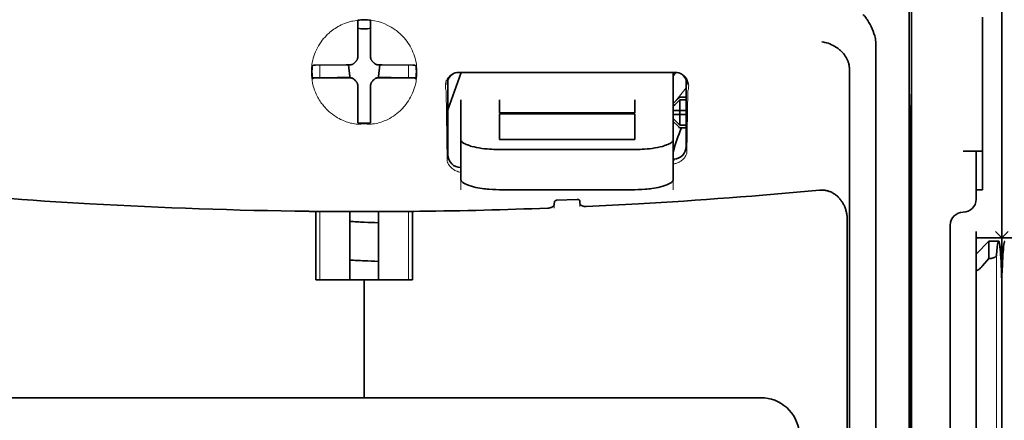
# Model space of a CAD drawing. Units: millimetres. Extents: x -3346 to 12682, y 2678 to 5344.
# Drawn here: x 4945 to 5021, y 3955 to 3986 of the extents above; entities that cross this region are included whole.
import ezdxf

# ---------------------------------------------------------------- set-up
doc = ezdxf.new("R2010")
doc.units = ezdxf.units.MM

msp = doc.modelspace()

# ---------------------------------------------------------------- linework, layer by layer
at = {"color": 5, "lineweight": 35}
for p, q in [((5020.719, 4500.675), (5020.72, 3942.961)), ((5013.771, 4068.426), (5013.771, 3934.902)), ((5013.682, 3934.103), (5013.682, 3973.893)), ((5020.72, 3853.411), (5020.719, 3965.648)), ((5020.72, 3853.411), (5020.719, 3965.648)), ((5020.719, 3958.839), (5020.72, 3907.268)), ((5002.148, 3956.691), (4941.046, 3956.69))]:
    msp.add_line(p, q, dxfattribs=at)
at = {"color": 5, "lineweight": 35, "ltscale": 0.085653}
for p, q in [((5020.719, 3979.545), (5020.719, 3986.345)), ((5020.719, 3986.345), (5020.719, 3979.545))]:
    msp.add_line(p, q, dxfattribs=at)
at = {"color": 5, "lineweight": 35, "ltscale": 0.000822}
for p, q in [((4971.101, 3985.731), (4971.101, 3985.797)), ((4972.093, 3985.731), (4972.093, 3985.797))]:
    msp.add_line(p, q, dxfattribs=at)
at = {"color": 5, "lineweight": 35, "ltscale": 0.001823}
for p, q in [((4971.101, 3985.587), (4971.101, 3985.731)), ((4972.093, 3985.587), (4972.093, 3985.731))]:
    msp.add_line(p, q, dxfattribs=at)
at = {"color": 5, "lineweight": 35, "ltscale": 0.029482}
for p, q in [((4971.101, 3983.246), (4971.101, 3985.587)), ((4972.093, 3983.246), (4972.093, 3985.587))]:
    msp.add_line(p, q, dxfattribs=at)
at = {"color": 5, "lineweight": 35, "ltscale": 0.081929}
msp.add_line((5019.231, 3979.545), (5019.231, 3986.049), dxfattribs=at)
at = {"color": 5, "lineweight": 13, "ltscale": 0.081929}
for p, q in [((5020.719, 3979.545), (5020.719, 3986.049)), ((5020.719, 3986.049), (5020.719, 3979.545))]:
    msp.add_line(p, q, dxfattribs=at)
at = {"color": 5, "lineweight": 35, "ltscale": 0.39169}
msp.add_line((5013.582, 3984.863), (5013.582, 3953.766), dxfattribs=at)
at = {"color": 5, "lineweight": 35, "ltscale": 0.36213}
msp.add_line((5011.004, 3955.395), (5011.004, 3984.144), dxfattribs=at)
at = {"color": 5, "lineweight": 35, "ltscale": 0.003477}
for p, q in [((4971.101, 3982.97), (4971.101, 3983.246)), ((4972.093, 3982.97), (4972.093, 3983.246))]:
    msp.add_line(p, q, dxfattribs=at)
at = {"color": 5, "lineweight": 35, "ltscale": 0.001627}
for p, q in [((4967.711, 3982.342), (4967.601, 3982.275)), ((4975.483, 3982.342), (4975.593, 3982.275))]:
    msp.add_line(p, q, dxfattribs=at)
at = {"color": 5, "lineweight": 35, "ltscale": 0.001846}
for p, q in [((4967.858, 3982.344), (4967.711, 3982.342)), ((4975.336, 3982.344), (4975.483, 3982.342)), ((4967.858, 3981.351), (4967.711, 3981.35)), ((4975.336, 3981.351), (4975.483, 3981.35))]:
    msp.add_line(p, q, dxfattribs=at)
at = {"color": 5, "lineweight": 35, "ltscale": 0.029636}
for p, q in [((4970.211, 3982.356), (4967.858, 3982.344)), ((4972.983, 3982.356), (4975.336, 3982.344)), ((4970.211, 3981.364), (4967.858, 3981.351)), ((4972.983, 3981.364), (4975.336, 3981.351))]:
    msp.add_line(p, q, dxfattribs=at)
at = {"color": 5, "lineweight": 13, "ltscale": 0.0006}
msp.add_line((4968.191, 3982.298), (4968.191, 3982.345), dxfattribs=at)
at = {"color": 5, "lineweight": 35, "ltscale": 0.003486}
for p, q in [((4970.487, 3982.357), (4970.211, 3982.356)), ((4972.706, 3982.357), (4972.983, 3982.356)), ((4970.487, 3981.364), (4970.211, 3981.364)), ((4972.706, 3981.364), (4972.983, 3981.364))]:
    msp.add_line(p, q, dxfattribs=at)
at = {"color": 5, "lineweight": 35, "ltscale": 0.011313}
for p, q in [((4970.394, 3982.356), (4970.505, 3981.465)), ((4972.8, 3982.356), (4972.689, 3981.465))]:
    msp.add_line(p, q, dxfattribs=at)
at = {"color": 5, "lineweight": 13, "ltscale": 0.000106}
for p, q in [((4970.709, 3982.365), (4970.709, 3982.357)), ((4971.101, 3982.756), (4971.101, 3982.748)), ((4972.093, 3982.756), (4972.093, 3982.748)), ((4972.485, 3982.365), (4972.485, 3982.357)), ((4970.709, 3981.373), (4970.709, 3981.364)), ((4971.101, 3980.981), (4971.101, 3980.973)), ((4972.093, 3980.981), (4972.093, 3980.973)), ((4972.485, 3981.373), (4972.485, 3981.364))]:
    msp.add_line(p, q, dxfattribs=at)
at = {"color": 5, "lineweight": 13, "ltscale": 0.000599}
msp.add_line((4975.003, 3982.298), (4975.003, 3982.345), dxfattribs=at)
at = {"color": 5, "lineweight": 13, "ltscale": 0.001369}
for p, q in [((4968.191, 3982.298), (4968.19, 3982.189)), ((4975.004, 3982.189), (4975.003, 3982.298))]:
    msp.add_line(p, q, dxfattribs=at)
at = {"color": 5, "lineweight": 13, "ltscale": 0.010379}
for p, q in [((4968.19, 3981.365), (4968.19, 3982.189)), ((4975.004, 3981.365), (4975.004, 3982.189))]:
    msp.add_line(p, q, dxfattribs=at)
at = {"color": 5, "lineweight": 35, "ltscale": 0.038564}
msp.add_line((4978.047, 3978.885), (4979.077, 3981.768), dxfattribs=at)
at = {"color": 5, "lineweight": 35, "ltscale": 0.210095}
msp.add_line((4995.562, 3981.774), (4978.882, 3981.768), dxfattribs=at)
at = {"color": 5, "lineweight": 13, "ltscale": 0.210213}
msp.add_line((4995.575, 3981.773), (4978.887, 3981.768), dxfattribs=at)
at = {"color": 5, "lineweight": 35, "ltscale": 0.026468}
msp.add_line((4995.414, 3979.673), (4995.414, 3981.774), dxfattribs=at)
at = {"color": 5, "lineweight": 35, "ltscale": 0.354745}
msp.add_line((5008.984, 3953.777), (5008.984, 3981.94), dxfattribs=at)
at = {"color": 5, "lineweight": 35, "ltscale": 0.024175}
for p, q in [((4969.525, 3981.372), (4967.606, 3981.362)), ((4973.668, 3981.372), (4975.588, 3981.362))]:
    msp.add_line(p, q, dxfattribs=at)
at = {"color": 5, "lineweight": 35, "ltscale": 0.00141}
for p, q in [((4967.711, 3981.35), (4967.615, 3981.292)), ((4975.483, 3981.35), (4975.578, 3981.292))]:
    msp.add_line(p, q, dxfattribs=at)
at = {"color": 5, "lineweight": 35, "ltscale": 0.00457}
for p, q in [((4969.888, 3981.373), (4969.525, 3981.372)), ((4973.306, 3981.373), (4973.668, 3981.372))]:
    msp.add_line(p, q, dxfattribs=at)
at = {"color": 5, "lineweight": 13, "ltscale": 0.000442}
for p, q in [((4969.676, 3981.373), (4969.667, 3981.407)), ((4973.527, 3981.407), (4973.518, 3981.373)), ((4972.093, 3979.948), (4972.059, 3979.939))]:
    msp.add_line(p, q, dxfattribs=at)
at = {"color": 5, "lineweight": 35, "ltscale": 0.007547}
for p, q in [((4969.888, 3981.373), (4970.487, 3981.373)), ((4972.706, 3981.373), (4973.306, 3981.373))]:
    msp.add_line(p, q, dxfattribs=at)
at = {"color": 5, "lineweight": 35, "ltscale": 0.001159}
for p, q in [((4970.505, 3981.465), (4970.505, 3981.373)), ((4972.689, 3981.465), (4972.689, 3981.373))]:
    msp.add_line(p, q, dxfattribs=at)
at = {"color": 5, "lineweight": 35, "ltscale": 0.072481}
msp.add_line((4978.047, 3981.185), (4978.047, 3975.431), dxfattribs=at)
at = {"color": 5, "lineweight": 35, "ltscale": 0.064331}
msp.add_line((4996.406, 3976.078), (4996.406, 3981.185), dxfattribs=at)
at = {"color": 5, "lineweight": 35, "ltscale": 0.000153}
msp.add_line((4996.471, 3980.844), (4996.471, 3980.832), dxfattribs=at)
at = {"color": 5, "lineweight": 35, "ltscale": 0.000106}
for p, q in [((4971.101, 3980.759), (4971.101, 3980.751)), ((4972.093, 3980.759), (4972.093, 3980.751))]:
    msp.add_line(p, q, dxfattribs=at)
at = {"color": 5, "lineweight": 35, "ltscale": 0.003495}
for p, q in [((4971.101, 3980.751), (4971.101, 3980.473)), ((4972.093, 3980.751), (4972.093, 3980.473))]:
    msp.add_line(p, q, dxfattribs=at)
at = {"color": 5, "lineweight": 35, "ltscale": 0.029789}
for p, q in [((4971.101, 3980.473), (4971.101, 3978.109)), ((4972.093, 3980.473), (4972.093, 3978.109))]:
    msp.add_line(p, q, dxfattribs=at)
at = {"color": 5, "lineweight": 13, "ltscale": 0.068617}
msp.add_line((4977.909, 3980.368), (4977.99, 3974.921), dxfattribs=at)
at = {"color": 5, "lineweight": 13, "ltscale": 0.060473}
msp.add_line((4996.533, 3980.345), (4996.461, 3975.544), dxfattribs=at)
at = {"color": 5, "lineweight": 35, "ltscale": 0.012499}
for p, q in [((4979.04, 3979.673), (4979.04, 3978.68)), ((4982.017, 3979.673), (4982.017, 3978.68)), ((4992.437, 3978.68), (4992.437, 3979.673)), ((4995.414, 3978.68), (4995.414, 3979.673))]:
    msp.add_line(p, q, dxfattribs=at)
at = {"color": 5, "lineweight": 35, "ltscale": 0.007071}
for p, q in [((4995.811, 3979.778), (4995.414, 3979.381)), ((4995.811, 3977.595), (4995.414, 3977.992))]:
    msp.add_line(p, q, dxfattribs=at)
at = {"color": 5, "lineweight": 35, "ltscale": 0.001768}
for p, q in [((4995.91, 3979.878), (4995.811, 3979.778)), ((4995.91, 3977.496), (4995.811, 3977.595))]:
    msp.add_line(p, q, dxfattribs=at)
at = {"color": 5, "lineweight": 13, "ltscale": 0.0075}
for p, q in [((4995.811, 3979.878), (4996.406, 3979.878)), ((4995.811, 3978.836), (4996.406, 3978.836)), ((4995.811, 3978.538), (4996.406, 3978.538)), ((4995.811, 3977.496), (4996.406, 3977.496))]:
    msp.add_line(p, q, dxfattribs=at)
at = {"color": 5, "lineweight": 35, "ltscale": 0.00625}
for p, q in [((4995.91, 3979.878), (4996.406, 3979.878)), ((4996.406, 3979.668), (4995.91, 3979.668)), ((4996.406, 3977.706), (4995.91, 3977.706)), ((4995.91, 3977.496), (4996.406, 3977.496)), ((5019.231, 3972.732), (5018.735, 3972.732)), ((5018.735, 3969.011), (5018.735, 3969.507))]:
    msp.add_line(p, q, dxfattribs=at)
at = {"color": 5, "lineweight": 35, "ltscale": 0.010484}
for p, q in [((4995.91, 3979.668), (4995.91, 3978.836)), ((4995.91, 3978.538), (4995.91, 3977.706))]:
    msp.add_line(p, q, dxfattribs=at)
at = {"color": 5, "lineweight": 35, "ltscale": 0.036077}
msp.add_line((5013.621, 3979.972), (5013.665, 3977.108), dxfattribs=at)
at = {"color": 5, "lineweight": 35, "ltscale": 0.085812}
msp.add_line((5019.231, 3972.732), (5019.231, 3979.545), dxfattribs=at)
at = {"color": 5, "lineweight": 35, "ltscale": 0.132687}
msp.add_line((5020.719, 3979.545), (5020.719, 3969.011), dxfattribs=at)
msp.add_line((5020.719, 3979.545), (5020.719, 3969.011), dxfattribs=at)
at = {"color": 5, "lineweight": 13, "ltscale": 0.132839}
msp.add_line((5020.719, 3979.545), (5020.719, 3968.999), dxfattribs=at)
msp.add_line((5020.719, 3979.545), (5020.719, 3968.999), dxfattribs=at)
at = {"color": 5, "lineweight": 35, "ltscale": 0.026238}
for p, q in [((4979.04, 3978.68), (4979.04, 3976.597)), ((4995.414, 3976.597), (4995.414, 3978.68))]:
    msp.add_line(p, q, dxfattribs=at)
at = {"color": 5, "lineweight": 35, "ltscale": 0.000242}
for p, q in [((4982.017, 3978.68), (4982.017, 3978.661)), ((4992.437, 3978.661), (4992.437, 3978.68))]:
    msp.add_line(p, q, dxfattribs=at)
at = {"color": 5, "lineweight": 35, "ltscale": 0.13125}
for p, q in [((4982.017, 3978.661), (4992.437, 3978.661)), ((4992.437, 3978.585), (4982.017, 3978.585)), ((4982.017, 3976.597), (4992.437, 3976.597)), ((4982.017, 3975.829), (4992.437, 3975.829)), ((4992.437, 3972.732), (4982.017, 3972.732))]:
    msp.add_line(p, q, dxfattribs=at)
at = {"color": 5, "lineweight": 35, "ltscale": 0.025034}
for p, q in [((4982.017, 3978.585), (4982.017, 3976.597)), ((4992.437, 3976.597), (4992.437, 3978.585))]:
    msp.add_line(p, q, dxfattribs=at)
at = {"color": 5, "lineweight": 35, "ltscale": 0.005}
for p, q in [((4995.811, 3978.836), (4995.414, 3978.836)), ((4995.811, 3978.538), (4995.414, 3978.538))]:
    msp.add_line(p, q, dxfattribs=at)
at = {"color": 5, "lineweight": 35, "ltscale": 0.0075}
for p, q in [((4995.811, 3978.836), (4996.406, 3978.836)), ((4995.811, 3978.538), (4996.406, 3978.538))]:
    msp.add_line(p, q, dxfattribs=at)
at = {"color": 5, "lineweight": 35, "ltscale": 0.00125}
msp.add_line((4995.91, 3978.637), (4995.91, 3978.736), dxfattribs=at)
at = {"color": 5, "lineweight": 35, "ltscale": 0.298396}
msp.add_line((5013.608, 3955.41), (5013.608, 3979.1), dxfattribs=at)
at = {"color": 5, "lineweight": 35, "ltscale": 0.001869}
for p, q in [((4971.101, 3978.109), (4971.101, 3977.96)), ((4972.093, 3978.109), (4972.093, 3977.96))]:
    msp.add_line(p, q, dxfattribs=at)
at = {"color": 5, "lineweight": 35, "ltscale": 0.000912}
for p, q in [((4971.101, 3977.96), (4971.101, 3977.888)), ((4972.093, 3977.96), (4972.093, 3977.888))]:
    msp.add_line(p, q, dxfattribs=at)
at = {"color": 5, "lineweight": 35, "ltscale": 0.038584}
for p, q in [((4979.04, 3973.534), (4979.04, 3976.597)), ((4995.414, 3973.534), (4995.414, 3976.597))]:
    msp.add_line(p, q, dxfattribs=at)
at = {"color": 5, "lineweight": 13, "ltscale": 0.048713}
for p, q in [((4979.04, 3972.73), (4979.04, 3976.597)), ((4995.414, 3972.73), (4995.414, 3976.597))]:
    msp.add_line(p, q, dxfattribs=at)
at = {"color": 5, "lineweight": 35, "ltscale": 0.444367}
msp.add_line((5013.669, 3940.97), (5013.669, 3976.248), dxfattribs=at)
at = {"color": 5, "lineweight": 35, "ltscale": 0.01875}
msp.add_line((5017.742, 3975.71), (5019.231, 3975.71), dxfattribs=at)
at = {"color": 5, "lineweight": 35, "ltscale": 0.037417}
msp.add_line((5018.735, 3972.732), (5018.735, 3975.703), dxfattribs=at)
at = {"color": 5, "lineweight": 13, "ltscale": 0.001334}
msp.add_line((4995.517, 3975.013), (4995.414, 3974.987), dxfattribs=at)
at = {"color": 5, "lineweight": 13, "ltscale": 0.001295}
msp.add_line((4995.517, 3975.013), (4995.414, 3975.007), dxfattribs=at)
at = {"color": 5, "lineweight": 35, "ltscale": 0.036078}
msp.add_line((5013.702, 3975.235), (5013.745, 3972.371), dxfattribs=at)
at = {"color": 5, "lineweight": 13, "ltscale": 0.000137}
msp.add_line((4979.04, 3974.361), (4979.029, 3974.361), dxfattribs=at)
at = {"color": 5, "lineweight": 13, "ltscale": 0.000147}
msp.add_line((4979.029, 3974.361), (4979.04, 3974.358), dxfattribs=at)
at = {"color": 5, "lineweight": 35, "ltscale": 0.009375}
msp.add_line((5018.735, 3971.988), (5018.735, 3972.732), dxfattribs=at)
at = {"color": 5, "lineweight": 35, "ltscale": 0.002289}
msp.add_line((4986.248, 3971.796), (4986.243, 3971.614), dxfattribs=at)
at = {"color": 5, "lineweight": 35, "ltscale": 0.019668}
msp.add_line((4986.447, 3971.918), (4988.007, 3971.984), dxfattribs=at)
at = {"color": 5, "lineweight": 35, "ltscale": 0.002281}
msp.add_line((4988.211, 3971.697), (4988.205, 3971.878), dxfattribs=at)
at = {"color": 5, "lineweight": 35, "ltscale": 0.000773}
msp.add_line((4967.32, 3971.064), (4967.381, 3971.062), dxfattribs=at)
at = {"color": 5, "lineweight": 35, "ltscale": 0.010682}
msp.add_line((4968.229, 3971.054), (4967.381, 3971.062), dxfattribs=at)
at = {"color": 5, "lineweight": 13, "ltscale": 0.066368}
for p, q in [((4968.19, 3965.786), (4968.19, 3971.055)), ((4975.004, 3965.786), (4975.004, 3971.055))]:
    msp.add_line(p, q, dxfattribs=at)
at = {"color": 5, "lineweight": 35, "ltscale": 0.004922}
msp.add_line((4968.62, 3971.051), (4968.229, 3971.054), dxfattribs=at)
at = {"color": 5, "lineweight": 35, "ltscale": 0.066191}
for p, q in [((4970.505, 3965.786), (4970.505, 3971.041)), ((4972.689, 3965.786), (4972.689, 3971.041))]:
    msp.add_line(p, q, dxfattribs=at)
at = {"color": 5, "lineweight": 13, "ltscale": 0.00322}
msp.add_line((4986.234, 3971.31), (4986.234, 3971.565), dxfattribs=at)
at = {"color": 5, "lineweight": 13, "ltscale": 0.002712}
msp.add_line((4988.219, 3971.649), (4988.219, 3971.433), dxfattribs=at)
at = {"color": 5, "lineweight": 35, "ltscale": 0.455411}
msp.add_line((5013.751, 3971.045), (5013.751, 3934.89), dxfattribs=at)
at = {"color": 5, "lineweight": 35, "ltscale": 0.06442}
for p, q in [((4967.876, 3965.786), (4967.876, 3970.9)), ((4975.318, 3965.786), (4975.318, 3970.9))]:
    msp.add_line(p, q, dxfattribs=at)
at = {"color": 5, "lineweight": 35, "ltscale": 0.44733}
msp.add_line((5008.811, 3934.903), (5008.811, 3970.417), dxfattribs=at)
at = {"color": 5, "lineweight": 35, "ltscale": 0.028778}
msp.add_line((5016.75, 3970.003), (5016.75, 3967.719), dxfattribs=at)
at = {"color": 5, "lineweight": 35, "ltscale": 0.008839}
for p in [(5020.223, 3969.507), (5021.216, 3969.507)]:
    msp.add_line(p, (5020.719, 3969.011), dxfattribs=at)
at = {"color": 5, "lineweight": 35, "ltscale": 0.025}
for p, q in [((5018.735, 3969.011), (5020.719, 3969.011)), ((5020.719, 3969.011), (5022.704, 3969.011)), ((4971.597, 3965.786), (4973.582, 3965.786))]:
    msp.add_line(p, q, dxfattribs=at)
at = {"color": 5, "lineweight": 35, "ltscale": 0.016278}
msp.add_line((5018.735, 3969.011), (5018.735, 3967.719), dxfattribs=at)
at = {"color": 5, "lineweight": 13, "ltscale": 0.025152}
for p, q in [((5018.735, 3969.011), (5020.732, 3969.011)), ((5020.707, 3969.011), (5022.704, 3969.011))]:
    msp.add_line(p, q, dxfattribs=at)
at = {"color": 5, "lineweight": 35, "ltscale": 0.017678}
msp.add_line((5018.735, 3967.771), (5019.727, 3968.763), dxfattribs=at)
at = {"color": 5, "lineweight": 35, "ltscale": 0.016747}
msp.add_line((5019.727, 3968.763), (5019.727, 3967.433), dxfattribs=at)
at = {"color": 5, "lineweight": 35, "ltscale": 0.009444}
msp.add_line((5019.727, 3968.763), (5020.477, 3968.763), dxfattribs=at)
at = {"color": 5, "lineweight": 35, "ltscale": 0.128125}
msp.add_line((5020.719, 3958.839), (5020.719, 3969.011), dxfattribs=at)
at = {"color": 5, "lineweight": 35, "ltscale": 0.042216}
msp.add_line((5020.719, 3969.011), (5020.719, 3965.66), dxfattribs=at)
at = {"color": 5, "lineweight": 35, "ltscale": 0.224347}
for p, q in [((5016.75, 3949.908), (5016.75, 3967.719)), ((5018.735, 3949.908), (5018.735, 3967.719))]:
    msp.add_line(p, q, dxfattribs=at)
at = {"color": 5, "lineweight": 35, "ltscale": 0.015072}
msp.add_line((5018.735, 3967.771), (5018.735, 3966.574), dxfattribs=at)
at = {"color": 5, "lineweight": 35, "ltscale": 0.009596}
msp.add_line((5019.727, 3967.433), (5019.231, 3966.855), dxfattribs=at)
at = {"color": 5, "lineweight": 35, "ltscale": 0.001226}
msp.add_line((5019.727, 3967.433), (5019.824, 3967.433), dxfattribs=at)
at = {"color": 5, "lineweight": 13}
msp.add_line((5020.304, 3967.693), (5020.304, 3861.663), dxfattribs=at)
at = {"color": 5, "lineweight": 13, "ltscale": 0.246303}
msp.add_line((5018.735, 3966.855), (5018.735, 3947.301), dxfattribs=at)
at = {"color": 5, "lineweight": 35, "ltscale": 0.24276}
msp.add_line((5018.735, 3966.574), (5018.735, 3947.301), dxfattribs=at)
at = {"color": 5, "lineweight": 35, "ltscale": 0.046875}
for q in [(4967.876, 3965.786), (4975.318, 3965.786)]:
    msp.add_line((4971.597, 3965.786), q, dxfattribs=at)
at = {"color": 5, "lineweight": 35, "ltscale": 0.114565}
for p, q in [((4971.597, 3956.69), (4971.597, 3965.786)), ((4971.597, 3965.786), (4971.597, 3956.69))]:
    msp.add_line(p, q, dxfattribs=at)
at = {"color": 5, "lineweight": 35, "ltscale": 0.020512}
msp.add_line((5011.004, 3953.766), (5011.004, 3955.395), dxfattribs=at)
at = {"color": 5, "lineweight": 35, "ltscale": 0.020513}
msp.add_line((5013.608, 3953.782), (5013.608, 3955.41), dxfattribs=at)
at = {"color": 5, "lineweight": 35}
for points in [[(5010.935, 3984.601), (5010.872, 3984.787), (5010.804, 3984.968), (5010.73, 3985.145), (5010.652, 3985.314), (5010.571, 3985.476), (5010.486, 3985.63), (5010.398, 3985.774), (5010.352, 3985.844), (5010.306, 3985.911), (5010.261, 3985.972), (5010.217, 3986.029), (5010.155, 3986.103), (5010.094, 3986.171), (5010.032, 3986.233)], [(5008.839, 3982.716), (5008.787, 3982.826), (5008.727, 3982.933), (5008.662, 3983.037), (5008.591, 3983.137), (5008.514, 3983.233), (5008.432, 3983.325), (5008.364, 3983.396), (5008.293, 3983.463), (5008.22, 3983.528), (5008.164, 3983.574), (5008.107, 3983.619), (5008.048, 3983.662), (5007.988, 3983.703), (5007.866, 3983.781), (5007.74, 3983.851), (5007.612, 3983.914), (5007.482, 3983.97), (5007.349, 3984.019), (5007.215, 3984.06), (5007.08, 3984.093), (5007.017, 3984.106), (5006.886, 3984.127), (5006.872, 3984.129), (5006.858, 3984.131)], [(4970.597, 3982.369), (4970.628, 3982.377), (4970.658, 3982.387), (4970.687, 3982.398), (4970.715, 3982.412), (4970.742, 3982.427), (4970.769, 3982.444), (4970.794, 3982.463), (4970.818, 3982.483), (4970.857, 3982.522)], [(4970.935, 3982.6), (4970.895, 3982.562), (4970.857, 3982.522)], [(4970.935, 3982.6), (4970.958, 3982.622), (4970.979, 3982.645), (4970.999, 3982.669), (4971.017, 3982.695), (4971.034, 3982.721), (4971.049, 3982.749), (4971.062, 3982.778), (4971.073, 3982.807), (4971.088, 3982.86)], [(4972.105, 3982.86), (4972.113, 3982.83), (4972.123, 3982.8), (4972.135, 3982.771), (4972.148, 3982.742), (4972.164, 3982.715), (4972.181, 3982.689), (4972.199, 3982.663), (4972.22, 3982.639), (4972.259, 3982.6)], [(4972.337, 3982.522), (4972.299, 3982.562), (4972.259, 3982.6)], [(4972.337, 3982.522), (4972.358, 3982.499), (4972.381, 3982.478), (4972.406, 3982.458), (4972.431, 3982.44), (4972.458, 3982.423), (4972.486, 3982.409), (4972.514, 3982.395), (4972.543, 3982.384), (4972.597, 3982.369)], [(5008.984, 3981.94), (5008.983, 3982.012), (5008.98, 3982.082), (5008.975, 3982.151), (5008.969, 3982.218), (5008.96, 3982.282), (5008.95, 3982.345), (5008.938, 3982.406), (5008.924, 3982.465), (5008.909, 3982.522), (5008.892, 3982.577), (5008.874, 3982.63), (5008.854, 3982.681), (5008.839, 3982.716)], [(4970.857, 3981.207), (4970.836, 3981.23), (4970.813, 3981.251), (4970.788, 3981.271), (4970.763, 3981.289), (4970.736, 3981.306), (4970.708, 3981.321), (4970.68, 3981.334), (4970.65, 3981.345), (4970.62, 3981.355), (4970.59, 3981.362), (4970.559, 3981.368), (4970.528, 3981.371), (4970.487, 3981.373)], [(4970.857, 3981.199), (4970.836, 3981.222), (4970.813, 3981.243), (4970.788, 3981.263), (4970.763, 3981.281), (4970.736, 3981.298), (4970.708, 3981.312), (4970.68, 3981.326), (4970.65, 3981.337), (4970.597, 3981.352)], [(4970.857, 3981.207), (4970.895, 3981.167), (4970.935, 3981.129)], [(4970.857, 3981.199), (4970.895, 3981.159), (4970.935, 3981.121)], [(4971.101, 3980.759), (4971.1, 3980.791), (4971.097, 3980.822), (4971.092, 3980.853), (4971.085, 3980.884), (4971.076, 3980.914), (4971.065, 3980.943), (4971.053, 3980.972), (4971.038, 3981), (4971.022, 3981.027), (4971.005, 3981.053), (4970.985, 3981.078), (4970.964, 3981.101), (4970.935, 3981.129)], [(4971.088, 3980.861), (4971.081, 3980.891), (4971.071, 3980.921), (4971.059, 3980.95), (4971.045, 3980.979), (4971.03, 3981.006), (4971.013, 3981.032), (4970.995, 3981.058), (4970.974, 3981.082), (4970.935, 3981.121)], [(4972.259, 3981.129), (4972.236, 3981.108), (4972.214, 3981.084), (4972.195, 3981.06), (4972.176, 3981.035), (4972.16, 3981.008), (4972.145, 3980.98), (4972.132, 3980.952), (4972.121, 3980.922), (4972.111, 3980.892), (4972.104, 3980.862), (4972.098, 3980.831), (4972.095, 3980.8), (4972.093, 3980.759)], [(4972.259, 3981.121), (4972.236, 3981.099), (4972.214, 3981.076), (4972.195, 3981.052), (4972.176, 3981.026), (4972.16, 3980.999), (4972.145, 3980.972), (4972.132, 3980.943), (4972.121, 3980.914), (4972.105, 3980.861)], [(4972.259, 3981.129), (4972.299, 3981.167), (4972.337, 3981.207)], [(4972.259, 3981.121), (4972.299, 3981.159), (4972.337, 3981.199)], [(4972.706, 3981.373), (4972.675, 3981.372), (4972.644, 3981.369), (4972.613, 3981.364), (4972.582, 3981.357), (4972.552, 3981.348), (4972.522, 3981.337), (4972.494, 3981.325), (4972.466, 3981.31), (4972.439, 3981.294), (4972.413, 3981.277), (4972.388, 3981.257), (4972.365, 3981.236), (4972.337, 3981.207)], [(4972.597, 3981.352), (4972.566, 3981.344), (4972.536, 3981.334), (4972.507, 3981.323), (4972.479, 3981.309), (4972.451, 3981.294), (4972.425, 3981.277), (4972.4, 3981.258), (4972.376, 3981.238), (4972.337, 3981.199)], [(5013.608, 3979.1), (5013.609, 3979.511), (5013.611, 3979.851), (5013.614, 3980.059), (5013.616, 3980.099), (5013.617, 3980.103), (5013.617, 3980.103), (5013.617, 3980.104), (5013.617, 3980.104)], [(4982.017, 3975.829), (4981.872, 3975.83), (4981.726, 3975.832), (4981.583, 3975.837), (4981.439, 3975.844), (4981.25, 3975.857), (4981.062, 3975.872), (4980.878, 3975.891), (4980.662, 3975.919), (4980.453, 3975.951), (4980.253, 3975.988), (4980.061, 3976.029), (4979.882, 3976.075), (4979.792, 3976.1), (4979.707, 3976.127), (4979.628, 3976.154), (4979.553, 3976.181), (4979.458, 3976.22), (4979.372, 3976.26), (4979.294, 3976.302), (4979.252, 3976.327), (4979.214, 3976.352), (4979.183, 3976.375), (4979.154, 3976.399), (4979.12, 3976.432), (4979.091, 3976.465), (4979.068, 3976.499), (4979.053, 3976.532), (4979.043, 3976.565), (4979.04, 3976.597)], [(4992.437, 3975.829), (4992.582, 3975.83), (4992.727, 3975.832), (4992.871, 3975.837), (4993.014, 3975.844), (4993.204, 3975.857), (4993.391, 3975.872), (4993.576, 3975.891), (4993.791, 3975.919), (4994, 3975.951), (4994.201, 3975.988), (4994.392, 3976.029), (4994.572, 3976.075), (4994.661, 3976.1), (4994.747, 3976.127), (4994.825, 3976.154), (4994.9, 3976.181), (4994.995, 3976.22), (4995.082, 3976.26), (4995.16, 3976.302), (4995.201, 3976.327), (4995.24, 3976.352), (4995.271, 3976.375), (4995.299, 3976.399), (4995.334, 3976.432), (4995.363, 3976.465), (4995.385, 3976.499), (4995.401, 3976.532), (4995.411, 3976.565), (4995.414, 3976.597)], [(5017.742, 3975.71), (5018.247, 3975.709), (5018.468, 3975.709), (5018.635, 3975.707), (5018.691, 3975.706), (5018.73, 3975.704), (5018.734, 3975.703), (5018.735, 3975.703), (5018.735, 3975.703), (5018.735, 3975.703)], [(4995.414, 3975.084), (4995.444, 3975.086), (4995.474, 3975.087)], [(5013.695, 3975.442), (5013.695, 3975.442), (5013.695, 3975.441), (5013.694, 3975.436), (5013.691, 3975.375), (5013.687, 3975.073), (5013.683, 3974.54), (5013.682, 3973.893)], [(4979.04, 3973.534), (4979.042, 3973.507), (4979.048, 3973.479), (4979.059, 3973.451), (4979.069, 3973.43), (4979.082, 3973.409), (4979.114, 3973.368), (4979.15, 3973.331), (4979.193, 3973.295), (4979.242, 3973.259), (4979.283, 3973.233), (4979.327, 3973.207), (4979.426, 3973.156), (4979.486, 3973.128), (4979.55, 3973.102), (4979.622, 3973.074), (4979.698, 3973.047), (4979.854, 3972.998), (4980.022, 3972.952), (4980.2, 3972.91), (4980.356, 3972.878), (4980.517, 3972.849), (4980.683, 3972.824), (4980.808, 3972.807), (4980.935, 3972.792), (4981.068, 3972.778), (4981.203, 3972.765), (4981.471, 3972.747), (4981.743, 3972.736), (4982.017, 3972.732)], [(4995.414, 3973.534), (4995.412, 3973.507), (4995.406, 3973.479), (4995.395, 3973.451), (4995.385, 3973.43), (4995.372, 3973.409), (4995.34, 3973.368), (4995.304, 3973.331), (4995.261, 3973.295), (4995.212, 3973.259), (4995.171, 3973.233), (4995.126, 3973.207), (4995.028, 3973.156), (4994.967, 3973.128), (4994.903, 3973.102), (4994.832, 3973.074), (4994.756, 3973.047), (4994.6, 3972.998), (4994.432, 3972.952), (4994.253, 3972.91), (4994.098, 3972.878), (4993.937, 3972.849), (4993.771, 3972.824), (4993.646, 3972.807), (4993.519, 3972.792), (4993.386, 3972.778), (4993.251, 3972.765), (4992.983, 3972.747), (4992.711, 3972.736), (4992.437, 3972.732)], [(5008.811, 3970.417), (5008.81, 3970.49), (5008.807, 3970.562), (5008.802, 3970.635), (5008.795, 3970.707), (5008.786, 3970.779), (5008.775, 3970.85), (5008.763, 3970.921), (5008.748, 3970.992), (5008.731, 3971.061), (5008.713, 3971.13), (5008.693, 3971.199), (5008.67, 3971.266), (5008.647, 3971.332), (5008.621, 3971.398), (5008.594, 3971.462), (5008.565, 3971.526), (5008.534, 3971.588), (5008.502, 3971.648), (5008.468, 3971.708), (5008.432, 3971.766), (5008.396, 3971.823), (5008.357, 3971.878), (5008.318, 3971.931), (5008.277, 3971.984), (5008.235, 3972.034), (5008.191, 3972.083), (5008.147, 3972.13), (5008.101, 3972.176), (5008.054, 3972.22), (5008.006, 3972.262), (5007.958, 3972.302), (5007.908, 3972.34), (5007.857, 3972.377), (5007.806, 3972.412), (5007.754, 3972.445), (5007.701, 3972.476), (5007.647, 3972.505), (5007.593, 3972.532), (5007.538, 3972.557), (5007.483, 3972.58), (5007.427, 3972.602), (5007.371, 3972.621), (5007.314, 3972.638), (5007.257, 3972.654), (5007.2, 3972.667), (5007.142, 3972.679), (5007.085, 3972.688), (5007.027, 3972.696), (5006.968, 3972.701), (5006.91, 3972.705), (5006.852, 3972.706), (5006.794, 3972.706), (5006.677, 3972.699), (5006.674, 3972.699)], [(4986.447, 3971.918), (4986.404, 3971.914), (4986.364, 3971.904), (4986.327, 3971.89), (4986.299, 3971.874), (4986.277, 3971.855), (4986.26, 3971.834), (4986.251, 3971.812), (4986.248, 3971.796)], [(4988.007, 3971.984), (4988.049, 3971.983), (4988.09, 3971.977), (4988.127, 3971.965), (4988.156, 3971.95), (4988.18, 3971.932), (4988.196, 3971.91), (4988.203, 3971.895), (4988.205, 3971.878)], [(4971.597, 3971.039), (4973.281, 3971.043), (4974.965, 3971.054)], [(4974.965, 3971.054), (4975.419, 3971.059), (4975.874, 3971.064)], [(4986.243, 3971.614), (4986.238, 3971.579), (4986.227, 3971.545), (4986.208, 3971.511), (4986.183, 3971.478), (4986.152, 3971.448), (4986.119, 3971.422), (4986.083, 3971.399), (4986.042, 3971.378), (4986.01, 3971.364), (4985.976, 3971.351), (4985.904, 3971.33), (4985.828, 3971.317), (4985.747, 3971.31)], [(4988.211, 3971.697), (4988.215, 3971.663), (4988.227, 3971.629), (4988.245, 3971.597), (4988.27, 3971.567), (4988.302, 3971.539), (4988.334, 3971.516), (4988.371, 3971.496), (4988.411, 3971.478), (4988.444, 3971.467), (4988.477, 3971.457), (4988.549, 3971.442), (4988.623, 3971.435), (4988.665, 3971.434), (4988.707, 3971.435)], [(5020.477, 3968.763), (5020.474, 3968.763), (5020.469, 3968.76), (5020.464, 3968.756), (5020.452, 3968.737), (5020.437, 3968.696), (5020.419, 3968.622), (5020.397, 3968.499), (5020.373, 3968.308), (5020.346, 3968.028), (5020.32, 3967.693)], [(5020.576, 3968.352), (5020.562, 3968.458), (5020.548, 3968.549), (5020.537, 3968.614), (5020.525, 3968.668), (5020.515, 3968.703), (5020.505, 3968.73), (5020.497, 3968.746), (5020.489, 3968.756), (5020.484, 3968.761), (5020.477, 3968.763)], [(5020.962, 3968.763), (5020.959, 3968.763), (5020.954, 3968.76), (5020.949, 3968.756), (5020.937, 3968.737), (5020.922, 3968.696), (5020.904, 3968.622), (5020.883, 3968.499), (5020.863, 3968.352)], [(5020.719, 3965.648), (5020.717, 3965.789), (5020.709, 3966.035), (5020.691, 3966.539), (5020.676, 3966.885), (5020.661, 3967.203), (5020.645, 3967.484), (5020.629, 3967.738), (5020.615, 3967.937), (5020.6, 3968.114), (5020.576, 3968.352)], [(5020.719, 3965.648), (5020.722, 3965.789), (5020.73, 3966.035), (5020.748, 3966.539), (5020.763, 3966.885), (5020.778, 3967.203), (5020.794, 3967.484), (5020.81, 3967.738), (5020.824, 3967.937), (5020.839, 3968.114), (5020.863, 3968.352)], [(5019.824, 3967.433), (5019.903, 3967.437), (5019.98, 3967.448), (5020.052, 3967.465), (5020.119, 3967.489), (5020.15, 3967.503), (5020.179, 3967.518), (5020.206, 3967.534), (5020.23, 3967.551), (5020.25, 3967.568), (5020.268, 3967.586), (5020.282, 3967.602), (5020.294, 3967.619), (5020.308, 3967.643), (5020.316, 3967.668), (5020.32, 3967.693)], [(5019.231, 3966.855), (5019.192, 3966.811), (5019.147, 3966.761), (5019.088, 3966.7), (5019.05, 3966.663), (5018.999, 3966.618), (5018.947, 3966.576), (5018.911, 3966.551), (5018.871, 3966.528), (5018.843, 3966.515), (5018.823, 3966.508), (5018.807, 3966.504), (5018.784, 3966.503), (5018.767, 3966.508), (5018.754, 3966.516), (5018.747, 3966.523), (5018.743, 3966.532), (5018.737, 3966.551), (5018.735, 3966.574)]]:
    msp.add_lwpolyline(points, dxfattribs=at)
at = {"color": 5, "lineweight": 13}
for points in [[(4971.597, 3985.838), (4971.281, 3985.811), (4971.123, 3985.795), (4971.006, 3985.781), (4970.889, 3985.765), (4970.717, 3985.737), (4970.633, 3985.72), (4970.55, 3985.702), (4970.472, 3985.682), (4970.396, 3985.661), (4970.317, 3985.637), (4970.24, 3985.611), (4970.092, 3985.556), (4969.949, 3985.494), (4969.824, 3985.435), (4969.702, 3985.373), (4969.584, 3985.308), (4969.471, 3985.241), (4969.36, 3985.171), (4969.254, 3985.1), (4969.152, 3985.026), (4969.053, 3984.95), (4968.959, 3984.873), (4968.891, 3984.814), (4968.825, 3984.755), (4968.759, 3984.692), (4968.696, 3984.629), (4968.58, 3984.507), (4968.472, 3984.383), (4968.37, 3984.256), (4968.275, 3984.128), (4968.223, 3984.053), (4968.173, 3983.978), (4968.125, 3983.902), (4968.079, 3983.825), (4967.993, 3983.67), (4967.915, 3983.513), (4967.845, 3983.355), (4967.782, 3983.195), (4967.726, 3983.034), (4967.678, 3982.873), (4967.636, 3982.711), (4967.602, 3982.548), (4967.572, 3982.369), (4967.559, 3982.279), (4967.549, 3982.188), (4967.541, 3982.099), (4967.536, 3982.01), (4967.532, 3981.9), (4967.532, 3981.789), (4967.537, 3981.638), (4967.543, 3981.538), (4967.556, 3981.342)], [(4973.665, 3985.276), (4973.814, 3985.179), (4973.888, 3985.13), (4973.997, 3985.055), (4974.076, 3984.998), (4974.153, 3984.94), (4974.25, 3984.861), (4974.342, 3984.78), (4974.43, 3984.698), (4974.493, 3984.634), (4974.555, 3984.57), (4974.669, 3984.445), (4974.775, 3984.318), (4974.875, 3984.188), (4974.968, 3984.057), (4975.055, 3983.924), (4975.136, 3983.788), (4975.216, 3983.639), (4975.29, 3983.488), (4975.357, 3983.336), (4975.417, 3983.183), (4975.47, 3983.029), (4975.516, 3982.874), (4975.556, 3982.718), (4975.59, 3982.562), (4975.617, 3982.399), (4975.639, 3982.232), (4975.655, 3982.062), (4975.659, 3981.978), (4975.662, 3981.894), (4975.663, 3981.812), (4975.662, 3981.731), (4975.657, 3981.601), (4975.651, 3981.515), (4975.637, 3981.342)], [(4977.909, 3980.368), (4977.883, 3980.464), (4977.873, 3980.51), (4977.861, 3980.58), (4977.856, 3980.633), (4977.853, 3980.689), (4977.854, 3980.781), (4977.857, 3980.828), (4977.863, 3980.875), (4977.87, 3980.921), (4977.88, 3980.967), (4977.9, 3981.041), (4977.925, 3981.114), (4977.957, 3981.186), (4977.994, 3981.256), (4978.038, 3981.325), (4978.084, 3981.387), (4978.136, 3981.447), (4978.195, 3981.504), (4978.26, 3981.558), (4978.333, 3981.609), (4978.404, 3981.651), (4978.444, 3981.671), (4978.486, 3981.69), (4978.524, 3981.705), (4978.564, 3981.718), (4978.614, 3981.731), (4978.667, 3981.742), (4978.74, 3981.753), (4978.79, 3981.758), (4978.887, 3981.768)], [(4995.575, 3981.773), (4995.67, 3981.763), (4995.718, 3981.757), (4995.789, 3981.745), (4995.84, 3981.735), (4995.889, 3981.722), (4995.933, 3981.707), (4995.975, 3981.69), (4996.017, 3981.671), (4996.057, 3981.65), (4996.13, 3981.604), (4996.203, 3981.552), (4996.268, 3981.495), (4996.327, 3981.436), (4996.378, 3981.374), (4996.424, 3981.309), (4996.47, 3981.232), (4996.509, 3981.152), (4996.54, 3981.071), (4996.565, 3980.988), (4996.582, 3980.905), (4996.593, 3980.821), (4996.597, 3980.739), (4996.595, 3980.653), (4996.587, 3980.568), (4996.572, 3980.486), (4996.56, 3980.439), (4996.533, 3980.345)], [(4967.556, 3981.342), (4967.579, 3981.186), (4967.591, 3981.111), (4967.611, 3981), (4967.627, 3980.918), (4967.646, 3980.835), (4967.679, 3980.709), (4967.718, 3980.579), (4967.774, 3980.415), (4967.837, 3980.252), (4967.907, 3980.092), (4967.984, 3979.933), (4968.026, 3979.854), (4968.07, 3979.775), (4968.132, 3979.671), (4968.198, 3979.567), (4968.268, 3979.464), (4968.32, 3979.39), (4968.375, 3979.317), (4968.431, 3979.246), (4968.489, 3979.176), (4968.58, 3979.071), (4968.677, 3978.967), (4968.778, 3978.865), (4968.884, 3978.766), (4969.012, 3978.655), (4969.147, 3978.548), (4969.29, 3978.445), (4969.366, 3978.393), (4969.443, 3978.342), (4969.549, 3978.277), (4969.659, 3978.214), (4969.774, 3978.154), (4969.871, 3978.109), (4969.974, 3978.065), (4970.117, 3978.009), (4970.214, 3977.974), (4970.404, 3977.907)], [(4975.637, 3981.342), (4975.61, 3981.162), (4975.595, 3981.075), (4975.571, 3980.945), (4975.55, 3980.849), (4975.527, 3980.752), (4975.485, 3980.606), (4975.435, 3980.456), (4975.38, 3980.309), (4975.319, 3980.163), (4975.252, 3980.019), (4975.179, 3979.875), (4975.099, 3979.733), (4975.012, 3979.592), (4974.915, 3979.448), (4974.81, 3979.307), (4974.698, 3979.167), (4974.639, 3979.099), (4974.577, 3979.031), (4974.471, 3978.919), (4974.358, 3978.81), (4974.239, 3978.704), (4974.114, 3978.6), (4973.983, 3978.5), (4973.845, 3978.404), (4973.708, 3978.316), (4973.564, 3978.233), (4973.414, 3978.154), (4973.258, 3978.079), (4973.145, 3978.031), (4973.029, 3977.985), (4972.91, 3977.944), (4972.787, 3977.906), (4972.661, 3977.872), (4972.532, 3977.844), (4972.391, 3977.819), (4972.247, 3977.8), (4972.174, 3977.794), (4972.1, 3977.79), (4972.028, 3977.787), (4971.957, 3977.788), (4971.837, 3977.793), (4971.757, 3977.799), (4971.597, 3977.814)], [(4970.404, 3977.907), (4970.552, 3977.868), (4970.624, 3977.851), (4970.741, 3977.829), (4970.86, 3977.81), (4970.981, 3977.796), (4971.104, 3977.789), (4971.227, 3977.787), (4971.308, 3977.79), (4971.364, 3977.794), (4971.473, 3977.805), (4971.534, 3977.811), (4971.597, 3977.814)], [(4995.414, 3974.721), (4995.465, 3974.725), (4995.516, 3974.732), (4995.566, 3974.742), (4995.614, 3974.753), (4995.683, 3974.775), (4995.748, 3974.799), (4995.811, 3974.827), (4995.855, 3974.849), (4995.898, 3974.873), (4995.98, 3974.924), (4996.055, 3974.98), (4996.124, 3975.039), (4996.186, 3975.099), (4996.243, 3975.162), (4996.293, 3975.226), (4996.339, 3975.293), (4996.379, 3975.361), (4996.41, 3975.421), (4996.428, 3975.462), (4996.461, 3975.544)], [(4979.04, 3974.083), (4978.97, 3974.092), (4978.901, 3974.105), (4978.836, 3974.121), (4978.75, 3974.149), (4978.669, 3974.182), (4978.593, 3974.22), (4978.521, 3974.261), (4978.448, 3974.31), (4978.38, 3974.361), (4978.318, 3974.415), (4978.262, 3974.472), (4978.227, 3974.51), (4978.194, 3974.549), (4978.163, 3974.59), (4978.133, 3974.631), (4978.102, 3974.68), (4978.075, 3974.727), (4978.043, 3974.79), (4978.025, 3974.832), (4977.99, 3974.921)], [(5020.666, 3968.351), (5020.684, 3967.813), (5020.699, 3967.19), (5020.712, 3966.466), (5020.722, 3965.759)], [(5020.717, 3965.759), (5020.732, 3966.746), (5020.74, 3967.185), (5020.749, 3967.595), (5020.758, 3967.924), (5020.768, 3968.201), (5020.773, 3968.351)]]:
    msp.add_lwpolyline(points, dxfattribs=at)
at = {"color": 5, "lineweight": 35}
for centre, radius, start, end in [((4874.691, 3985.073), 138.891, 359.91303, 0.61841), ((4971.597, 3981.772), 4.055, 89.99985, 97.02757), ((4971.597, 3981.772), 4.055, 82.97255, 90.00027), ((4971.597, 3987.618), 2.481, 258.46231, 281.53625), ((5009.506, 3984.155), 1.497, 359.59747, 17.34609), ((4970.487, 3982.855), 0.498, 270.05098, 282.79129), ((4970.605, 3982.97), 0.496, 347.20306, 359.99679), ((4972.589, 3982.97), 0.496, 180.00335, 192.79707), ((4972.707, 3982.855), 0.498, 257.20884, 269.94913), ((4971.527, 3981.842), 3.95, 173.70665, 180.85196), ((4971.528, 3981.842), 3.951, 180.85238, 188.01019), ((4971.666, 3981.842), 3.951, 351.98993, 359.14774), ((4971.667, 3981.842), 3.95, 359.14815, 6.29348), ((4978.975, 3980.832), 0.992, 124.24671, 134.99756), ((4978.881, 3980.782), 0.987, 89.88691, 121.14668), ((5005.039, 3974.304), 12.019, 141.58231, 143.20823), ((4995.565, 3980.791), 0.983, 58.49318, 90.1584), ((4995.479, 3980.832), 0.992, 45.0028, 56.1098), ((4970.488, 3980.87), 0.494, 77.20359, 90.05099), ((4970.604, 3980.751), 0.496, 359.99679, 12.79146), ((4972.589, 3980.751), 0.496, 167.20866, 180.00333), ((4972.706, 3980.87), 0.494, 89.94913, 102.79654), ((4978.975, 3980.832), 0.992, 134.998, 179.23059), ((4995.479, 3980.832), 0.992, 0.70248, 45.0025), ((5011.926, 3979.99), 1.695, 359.37257, 3.82784), ((5026.308, 3949.45), 42.862, 135.16994, 136.11902), ((4995.811, 3978.736), 0.0993, 0.01661, 89.98862), ((4995.811, 3978.637), 0.0993, 270.01151, 359.98351), ((4971.597, 3981.912), 4.055, 262.97125, 270.00025), ((4971.597, 3981.912), 4.055, 269.99984, 277.02887), ((5026.308, 4007.923), 42.862, 223.8811, 224.83019), ((5005.439, 3973.283), 10.298, 155.85149, 166.78435), ((4944.948, 3976.356), 68.721, 359.90997, 0.6267), ((4995.414, 3976.078), 0.992, 273.44723, 0.00045), ((4979.04, 3975.431), 0.992, 179.99948, 270.00309), ((5011.089, 3975.268), 2.612, 359.28462, 3.82116), ((4972.01, 4348.479), 377.452, 264.60487, 266.72725), ((4971.184, 4348.479), 377.452, 273.27287, 275.39526), ((4904.461, 3971.229), 109.29, 359.90382, 0.599), ((5017.742, 3971.988), 0.992, 270.00006, 0.00006), ((4971.61, 4341.864), 370.825, 266.73061, 269.33717), ((4965.891, 3970.9), 1.985, 0.00006, 4.55227), ((4971.597, 4341.282), 370.243, 269.53932, 270.00003), ((4977.303, 3970.9), 1.985, 175.4396, 180.00007), ((4971.594, 4341.468), 370.429, 270.66207, 272.18965), ((4971.523, 4343.132), 372.094, 272.64697, 273.26773), ((5017.742, 3970.003), 0.992, 90.00006, 180.00007), ((4975.822, 4060.912), 90.786, 266.64288, 267.33276), ((4975.83, 4061.068), 90.943, 267.33232, 268.02064), ((4975.838, 4061.257), 94.106, 266.75154, 267.41704), ((4975.835, 4061.182), 94.032, 267.41669, 268.08233), ((5002.154, 3953.717), 2.973, 5.73468, 90.10934)]:
    msp.add_arc(centre, radius, start, end, dxfattribs=at)
at = {"color": 5, "lineweight": 13}
for centre, radius, start, end in [((4971.599, 3981.754), 4.084, 59.60312, 90.02944), ((4995.477, 3980.836), 0.99, 359.90327, 56.00932), ((5005.404, 3972.612), 12.023, 138.4503, 144.70967)]:
    msp.add_arc(centre, radius, start, end, dxfattribs=at)

doc.saveas('drawing.dxf')
